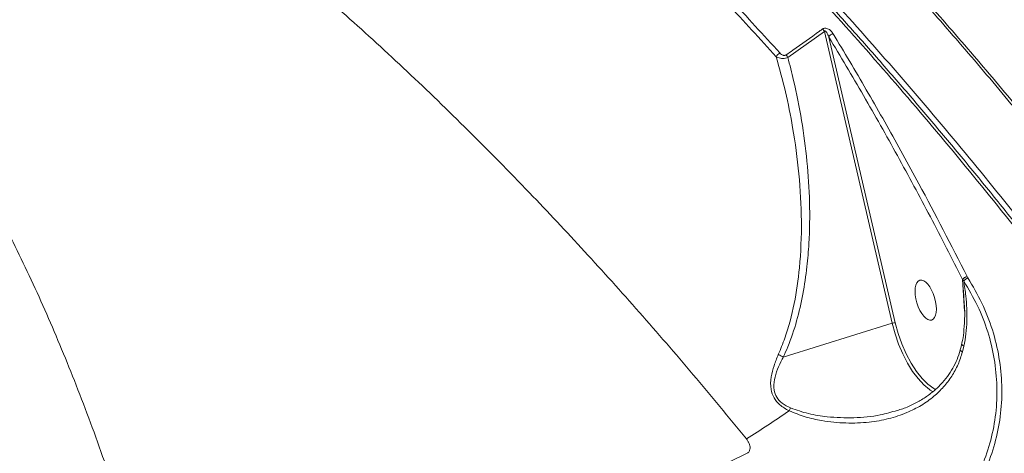
# Model space of a CAD drawing. Units: millimetres. Extents: x 4102 to 41735, y 5404 to 32156.
# Drawn here: x 40007 to 40227, y 9810 to 9907 of the extents above; entities that cross this region are included whole.
import ezdxf

# ---------------------------------------------------------------- set-up
doc = ezdxf.new("R2010")
doc.units = ezdxf.units.MM

msp = doc.modelspace()

# ---------------------------------------------------------------- linework, layer by layer
at = {"color": 7, "linetype": 'Continuous', "lineweight": 15}
for p, q in [((40186.602, 9904.221), (40178.413, 9898.417)), ((40201.759, 9838.949), (40186.602, 9904.221)), ((40187.591, 9902.945), (40202.421, 9839.075)), ((40217.457, 9848.737), (40217.449, 9848.77)), ((40217.904, 9841.646), (40217.449, 9848.77)), ((40217.746, 9848.417), (40217.457, 9848.737)), ((40217.625, 9846.668), (40217.457, 9848.737)), ((40218.479, 9849.442), (40218.499, 9849.401)), ((40218.499, 9849.401), (40218.666, 9849.101)), ((40177.414, 9831.411), (40201.759, 9838.949)), ((40217.764, 9833.827), (40217.451, 9832.561)), ((40210.91, 9823.597), (40210.245, 9824.01))]:
    msp.add_line(p, q, dxfattribs=at)
at = {"color": 7, "linetype": 'Continuous', "lineweight": 15, "flags": 128}
for points in [[(40210.245, 9824.01), (40210.071, 9824.132), (40208.791, 9825.206), (40207.529, 9826.574), (40206.311, 9828.207), (40205.165, 9830.069), (40204.115, 9832.121), (40203.185, 9834.317), (40202.394, 9836.609), (40201.759, 9838.949)], [(40202.421, 9839.075), (40203.076, 9836.682), (40203.898, 9834.342), (40204.869, 9832.112), (40205.964, 9830.047), (40207.158, 9828.196), (40208.421, 9826.604), (40209.723, 9825.309), (40211.032, 9824.343), (40211.489, 9824.085)], [(40217.764, 9833.827), (40217.522, 9833.968), (40217.359, 9834.104), (40217.282, 9834.226), (40217.281, 9834.296)]]:
    msp.add_lwpolyline(points, dxfattribs=at)
at = {"color": 7, "linetype": 'Continuous', "lineweight": 15}
for centre, radius, start, end in [((40184.451, 9903.015), 2.466, 29.29741, 44.98224), ((40189.135, 9902.051), 1.784, 110.40318, 149.9526), ((40177.853, 9897.425), 2.313, 121.7982, 150.70399), ((40176.273, 9897.287), 2.42, 27.82047, 43.73825), ((40219.22, 9847.181), 2.379, 108.15823, 138.10007), ((40219.167, 9847.202), 2.298, 106.91262, 138.1027), ((40202.586, 9836.414), 2.667, 93.53812, 108.07309), ((40189.587, 9813.793), 12.25, 149.42464, 152.78901), ((40073.571, 9968.401), 182.356, 301.61727, 305.20227), ((39969.935, 10223.846), 459.496, 278.68894, 295.72245)]:
    msp.add_arc(centre, radius, start, end, dxfattribs=at)
msp.add_ellipse((40209.249, 9844.112), major_axis=(1.322, -4.462), ratio=0.44303, dxfattribs=at)
for points, knots in [([(40270.286, 9805.179), (40267.663, 9808.909), (40260.6, 9818.957), (40248.833, 9835.013), (40234.962, 9853.183), (40220.728, 9871.021), (40206.174, 9888.454), (40191.342, 9905.41), (40176.558, 9921.516), (40161.872, 9936.735), (40147.331, 9951.054), (40132.697, 9964.706), (40118.018, 9977.612), (40103.347, 9989.709), (40089.004, 10000.731), (40075.033, 10010.665), (40061.465, 10019.522), (40048.08, 10027.448), (40034.932, 10034.372), (40022.075, 10040.246), (40009.791, 10044.941), (39998.109, 10048.471), (39987.048, 10050.862), (39976.405, 10052.192), (39966.325, 10052.26), (39959.438, 10051.799), (39956.153, 10050.973), (39955.832, 10050.893)], [0, 0, 0, 0, 0.0245686, 0.0661874, 0.1078383, 0.1494572, 0.1922849, 0.2351477, 0.2779754, 0.3195942, 0.3612451, 0.4028638, 0.4456917, 0.4885543, 0.5313819, 0.5730003, 0.6146507, 0.656269, 0.6990963, 0.7419584, 0.7847856, 0.8264042, 0.8680549, 0.9096737, 0.9525011, 0.9953635, 1, 1, 1, 1]), ([(40259.283, 9821.728), (40257.733, 9823.868), (40253.94, 9829.105), (40247.834, 9837.309), (40240.988, 9846.337), (40234.106, 9855.213), (40227.187, 9863.945), (40220.229, 9872.536), (40213.229, 9880.988), (40206.185, 9889.304), (40199.096, 9897.486), (40191.96, 9905.536), (40184.773, 9913.457), (40177.543, 9921.241), (40170.292, 9928.864), (40163.051, 9936.292), (40155.84, 9943.506), (40148.661, 9950.502), (40141.513, 9957.283), (40134.392, 9963.853), (40127.296, 9970.214), (40120.222, 9976.368), (40113.17, 9982.317), (40106.137, 9988.061), (40099.121, 9993.604), (40092.123, 9998.942), (40085.16, 10004.063), (40078.262, 10008.944), (40071.453, 10013.568), (40064.741, 10017.929), (40058.122, 10022.03), (40051.594, 10025.874), (40045.154, 10029.462), (40038.801, 10032.795), (40032.531, 10035.875), (40026.345, 10038.701), (40020.24, 10041.275), (40014.215, 10043.595), (40008.281, 10045.657), (40002.46, 10047.454), (39996.776, 10048.975), (39991.24, 10050.219), (39985.85, 10051.186), (39980.605, 10051.876), (39975.501, 10052.292), (39970.54, 10052.432), (39965.714, 10052.304), (39961.044, 10051.873), (39957.843, 10051.454), (39956.243, 10051.102), (39956.105, 10051.071)], [0, 0, 0, 0, 0.0148392, 0.0363254, 0.0577125, 0.0790248, 0.1002867, 0.1215228, 0.142757, 0.1640092, 0.1852998, 0.2066537, 0.2280948, 0.2496474, 0.2712481, 0.2927747, 0.3141949, 0.3355335, 0.356815, 0.3780637, 0.3993038, 0.4205573, 0.4418427, 0.4631847, 0.484607, 0.5061338, 0.5277482, 0.5493324, 0.5707975, 0.5921745, 0.6134877, 0.6347618, 0.6560208, 0.6772887, 0.6985818, 0.7199239, 0.7413394, 0.7628518, 0.7844716, 0.806088, 0.8276031, 0.8490186, 0.8703575, 0.891642, 0.9128938, 0.9341344, 0.9553851, 0.9766597, 0.9979803, 1, 1, 1, 1]), ([(40094.021, 9999.025), (40096.784, 9996.916), (40104.227, 9991.232), (40116.518, 9981.2), (40130.887, 9968.746), (40145.503, 9955.3), (40160.32, 9940.883), (40175.291, 9925.52), (40190.087, 9909.55), (40204.66, 9893.041), (40218.971, 9876.072), (40233.253, 9858.368), (40247.452, 9839.959), (40261.518, 9820.894), (40275.14, 9801.591), (40288.281, 9782.124), (40300.918, 9762.565), (40313.255, 9742.596), (40325.237, 9722.271), (40336.811, 9701.652), (40347.723, 9681.194), (40357.951, 9660.963), (40367.488, 9641.019), (40376.491, 9621.037), (40384.904, 9601.087), (40392.681, 9581.24), (40399.653, 9561.932), (40405.815, 9543.219), (40411.178, 9525.138), (40415.831, 9507.396), (40419.726, 9490.069), (40422.831, 9473.231), (40424.981, 9457.929), (40426.311, 9444.088), (40426.956, 9431.611), (40426.991, 9419.695), (40426.405, 9408.383), (40425.21, 9397.793), (40423.413, 9387.975), (40421.322, 9379.827), (40419.673, 9375.119), (40419.001, 9373.202)], [0, 0, 0, 0, 0.0156521, 0.042168, 0.0687043, 0.0952203, 0.1225063, 0.1498146, 0.1771007, 0.2036166, 0.2301528, 0.2566687, 0.2839547, 0.3112631, 0.3385491, 0.365065, 0.3916013, 0.4181172, 0.4454032, 0.4727115, 0.4999976, 0.5265134, 0.5530497, 0.5795656, 0.6068516, 0.6341599, 0.661446, 0.6879618, 0.714498, 0.7410139, 0.7682999, 0.7956082, 0.8228942, 0.8459724, 0.8690775, 0.8921826, 0.9155066, 0.9388306, 0.9615639, 0.9843486, 1, 1, 1, 1]), ([(40020.846, 9580.634), (40020.839, 9582.655), (40020.818, 9588.514), (40020.66, 9598.209), (40020.318, 9609.708), (40019.811, 9621.184), (40019.143, 9632.629), (40018.313, 9644.034), (40017.322, 9655.391), (40016.171, 9666.691), (40014.86, 9677.926), (40013.391, 9689.086), (40011.765, 9700.165), (40009.983, 9711.153), (40008.046, 9722.042), (40005.956, 9732.824), (40003.713, 9743.491), (40001.322, 9754.035), (39998.781, 9764.448), (39996.094, 9774.723), (39993.263, 9784.85), (39990.289, 9794.824), (39987.176, 9804.636), (39983.924, 9814.279), (39980.538, 9823.746), (39977.018, 9833.03), (39973.368, 9842.123), (39969.591, 9851.019), (39965.688, 9859.711), (39961.664, 9868.193), (39957.521, 9876.458), (39953.263, 9884.5), (39948.891, 9892.313), (39944.41, 9899.891), (39939.823, 9907.229), (39935.134, 9914.32), (39930.345, 9921.159), (39925.46, 9927.742), (39920.484, 9934.063), (39915.419, 9940.117), (39910.269, 9945.9), (39905.039, 9951.407), (39899.732, 9956.635), (39894.353, 9961.578), (39888.904, 9966.234), (39883.392, 9970.598), (39877.819, 9974.668), (39872.19, 9978.439), (39866.51, 9981.914), (39860.78, 9985.066), (39856.162, 9987.404), (39853.441, 9988.581), (39852.658, 9988.92)], [0, 0, 0, 0, 0.010755, 0.031188, 0.0516214, 0.072055, 0.0924886, 0.1129222, 0.1333561, 0.1537901, 0.1742242, 0.1946585, 0.2150932, 0.235528, 0.2559631, 0.2763984, 0.2968344, 0.3172704, 0.3377071, 0.358144, 0.3785813, 0.3990193, 0.4194576, 0.4398966, 0.460336, 0.480776, 0.5012167, 0.5216578, 0.5420995, 0.5625419, 0.5829849, 0.6034284, 0.6238725, 0.644317, 0.6647621, 0.6852075, 0.7056531, 0.7260988, 0.7465445, 0.7669898, 0.7874344, 0.8078781, 0.8283207, 0.8487615, 0.8692004, 0.8896365, 0.9100695, 0.9304986, 0.9509234, 0.9713434, 0.9917581, 1, 1, 1, 1]), ([(39854.011, 9988.996), (39854.361, 9988.858), (39858.628, 9987.176), (39866.677, 9982.768), (39878.21, 9975.637), (39889.608, 9967.034), (39900.846, 9957.132), (39911.672, 9946.1), (39922.06, 9934.017), (39931.992, 9920.964), (39941.63, 9906.73), (39950.927, 9891.313), (39959.842, 9874.74), (39967.824, 9858.109), (39974.935, 9841.631), (39981.247, 9825.48), (39987.173, 9808.698), (39992.688, 9791.322), (39997.737, 9773.542), (40002.295, 9755.446), (40005.973, 9739.027), (40008.019, 9728.508), (40008.853, 9724.224)], [0, 0, 0, 0, 0.0049823, 0.0607473, 0.1164691, 0.1738097, 0.2311971, 0.2885376, 0.3442597, 0.4000246, 0.4557466, 0.513087, 0.5704743, 0.6278148, 0.6763109, 0.7248633, 0.7734156, 0.8224284, 0.8714409, 0.9192193, 0.9671059, 1, 1, 1, 1]), ([(40169.17, 9813.113), (40165.212, 9817.924), (40157.298, 9827.548), (40145.214, 9841.512), (40133, 9855.095), (40120.24, 9868.686), (40106.999, 9882.15), (40093.321, 9895.372), (40079.551, 9907.993), (40065.738, 9919.94), (40051.933, 9931.153), (40038.588, 9941.272), (40025.739, 9950.318), (40013.409, 9958.331), (40001.258, 9965.54), (39989.342, 9971.883), (39977.709, 9977.315), (39966.377, 9981.812), (39955.411, 9985.306), (39944.812, 9987.765), (39934.759, 9989.11), (39925.475, 9989.336), (39917.025, 9988.458), (39910.082, 9986.923), (39906.177, 9985.248), (39904.59, 9984.568)], [0, 0, 0, 0, 0.0400048, 0.0800095, 0.1204124, 0.1608152, 0.2054798, 0.2501787, 0.2948427, 0.3408232, 0.3868419, 0.4328218, 0.4760811, 0.519373, 0.5626316, 0.607139, 0.6516823, 0.6961892, 0.7423062, 0.7884231, 0.8352025, 0.8819821, 0.9259181, 0.9698886, 1, 1, 1, 1]), ([(40181.115, 9972.161), (40184.966, 9968.528), (40192.673, 9961.257), (40204.298, 9949.618), (40215.933, 9937.483), (40227.711, 9924.655), (40239.606, 9911.144), (40251.587, 9896.958), (40263.461, 9882.321), (40275.532, 9866.837), (40287.752, 9850.497), (40300.069, 9833.314), (40312.224, 9815.618), (40324.165, 9797.451), (40335.845, 9778.864), (40346.992, 9760.288), (40357.579, 9741.789), (40367.597, 9723.427), (40377.218, 9704.882), (40386.391, 9686.21), (40395.071, 9667.475), (40403.06, 9649.106), (40410.348, 9631.157), (40416.94, 9613.671), (40422.949, 9596.349), (40428.327, 9579.258), (40433.041, 9562.467), (40436.725, 9547.404), (40439.544, 9533.994), (40441.666, 9522.095), (40443.33, 9510.559), (40444.526, 9499.431), (40445.252, 9488.758), (40445.499, 9478.542), (40445.304, 9468.747), (40444.771, 9462.631), (40444.505, 9459.573)], [0, 0, 0, 0, 0.0277654, 0.0555639, 0.0833624, 0.1111276, 0.1400314, 0.1689728, 0.1979142, 0.226818, 0.2582447, 0.2896958, 0.3211225, 0.3534673, 0.3858386, 0.4181831, 0.4495059, 0.480853, 0.5121758, 0.5444126, 0.5766757, 0.6089124, 0.6401609, 0.6714335, 0.702682, 0.7348412, 0.7670266, 0.7991856, 0.8241463, 0.849107, 0.8742669, 0.8994268, 0.9244694, 0.949512, 0.974756, 1, 1, 1, 1]), ([(39913.04, 9959.238), (39916.23, 9957.721), (39923.155, 9954.429), (39933.542, 9947.795), (39943.993, 9939.849), (39953.939, 9930.878), (39963.38, 9921.048), (39972.588, 9910.089), (39981.525, 9897.998), (39990.159, 9884.793), (39998.254, 9870.851), (40005.81, 9856.262), (40012.832, 9841.123), (40019.487, 9825.108), (40025.727, 9808.223), (40031.573, 9790.557), (40035.043, 9778.261), (40036.777, 9772.116)], [0, 0, 0, 0, 0.0602331, 0.1307414, 0.2012501, 0.2674731, 0.3337481, 0.3999717, 0.4681249, 0.5363338, 0.604488, 0.6695131, 0.7345854, 0.7996115, 0.8663908, 0.9332204, 1, 1, 1, 1]), ([(40175.836, 9898.556), (40172.203, 9902.546), (40164.937, 9910.526), (40153.974, 9922.016), (40142.977, 9933.171), (40135.641, 9940.242), (40131.974, 9943.777)], [0, 0, 0, 0, 0.2491223, 0.4982419, 0.7491217, 1, 1, 1, 1]), ([(40132.704, 9944.673), (40136.352, 9941.158), (40143.647, 9934.128), (40154.635, 9922.989), (40165.642, 9911.461), (40172.97, 9903.414), (40176.634, 9899.39)], [0, 0, 0, 0, 0.2491208, 0.4982431, 0.7491206, 1, 1, 1, 1]), ([(40233.729, 9881.474), (40230.111, 9885.853), (40222.875, 9894.611), (40211.886, 9907.337), (40200.816, 9919.773), (40193.385, 9927.739), (40189.67, 9931.722)], [0, 0, 0, 0, 0.2490993, 0.4981996, 0.7490994, 1, 1, 1, 1]), ([(40190.424, 9931.723), (40194.105, 9927.777), (40201.466, 9919.885), (40212.484, 9907.509), (40223.476, 9894.783), (40230.747, 9885.98), (40234.383, 9881.579)], [0, 0, 0, 0, 0.2491001, 0.4981999, 0.7491004, 1, 1, 1, 1]), ([(40178.021, 9898.961), (40178.524, 9899.308), (40181.038, 9901.044), (40183.76, 9902.982), (40185.968, 9904.592), (40186.196, 9904.758)], [0, 0, 0, 0, 0.18317, 0.9158754, 1, 1, 1, 1]), ([(40186.196, 9904.758), (40186.283, 9904.81), (40186.458, 9904.915), (40186.781, 9904.957), (40187.157, 9904.905), (40187.638, 9904.693), (40188.131, 9904.282), (40188.388, 9903.906), (40188.513, 9903.724)], [0, 0, 0, 0, 0.1098836, 0.2200339, 0.3257367, 0.4925302, 0.7537054, 1, 1, 1, 1]), ([(40187.591, 9902.945), (40187.522, 9903.125), (40187.386, 9903.483), (40187.161, 9903.913), (40186.959, 9904.186), (40186.826, 9904.291), (40186.748, 9904.315), (40186.709, 9904.313), (40186.674, 9904.301), (40186.636, 9904.276), (40186.615, 9904.242), (40186.602, 9904.221)], [0, 0, 0, 0, 0.3169808, 0.6271465, 0.7914056, 0.8704674, 0.897819, 0.9254519, 0.9332114, 0.9603318, 1, 1, 1, 1]), ([(40188.513, 9903.724), (40188.826, 9903.208), (40190.39, 9900.629), (40194.431, 9893.858), (40200.557, 9883.231), (40209.062, 9867.839), (40214.924, 9856.386), (40218.479, 9849.442)], [0, 0, 0, 0, 0.0299895, 0.149953, 0.3900717, 0.6301898, 1, 1, 1, 1]), ([(40217.449, 9848.77), (40215.071, 9853.454), (40210.314, 9862.82), (40202.924, 9876.508), (40195.37, 9889.941), (40190.184, 9898.61), (40187.591, 9902.945)], [0, 0, 0, 0, 0.2492696, 0.4985385, 0.7492697, 1, 1, 1, 1]), ([(40176.634, 9899.39), (40176.75, 9899.276), (40176.955, 9899.075), (40177.307, 9898.896), (40177.599, 9898.838), (40177.839, 9898.86), (40177.961, 9898.927), (40178.021, 9898.961)], [0, 0, 0, 0, 0.3195706, 0.5618747, 0.72794, 0.8639883, 1, 1, 1, 1]), ([(40176.298, 9831.966), (40176.799, 9833.175), (40178.314, 9836.828), (40179.981, 9843.335), (40181.235, 9852.132), (40181.616, 9861.86), (40181.037, 9872.371), (40179.71, 9882.005), (40177.971, 9890.747), (40176.548, 9895.953), (40175.836, 9898.556)], [0, 0, 0, 0, 0.0588093, 0.1777199, 0.2968171, 0.4509465, 0.6056237, 0.7600443, 0.8800213, 1, 1, 1, 1]), ([(40178.413, 9898.417), (40178.247, 9898.346), (40177.916, 9898.205), (40177.324, 9898.141), (40176.726, 9898.193), (40176.216, 9898.344), (40175.946, 9898.495), (40175.836, 9898.556)], [0, 0, 0, 0, 0.20221, 0.404306, 0.6105782, 0.8410515, 1, 1, 1, 1]), ([(40178.413, 9898.417), (40178.857, 9896.703), (40180.061, 9892.053), (40181.588, 9884.315), (40182.813, 9875.205), (40183.388, 9866.007), (40183.276, 9858.123), (40182.71, 9851.282), (40181.867, 9845.476), (40180.481, 9839.462), (40178.925, 9834.772), (40177.756, 9832.17), (40177.414, 9831.411)], [0, 0, 0, 0, 0.0783334, 0.2125918, 0.3472666, 0.4817943, 0.6158497, 0.6916679, 0.7820718, 0.872619, 0.9628137, 1, 1, 1, 1]), ([(40218.666, 9849.101), (40219.768, 9847.238), (40221.969, 9843.514), (40224.263, 9837.514), (40225.765, 9831.343), (40226.385, 9825.078), (40226.13, 9818.845), (40225.007, 9812.764), (40223.045, 9806.946), (40220.279, 9801.5), (40216.771, 9796.536), (40212.581, 9792.157), (40207.819, 9788.372), (40204.22, 9786.463), (40202.419, 9785.509)], [0, 0, 0, 0, 0.0836187, 0.1671662, 0.2504177, 0.3338529, 0.4173029, 0.500488, 0.5837376, 0.6671386, 0.7504573, 0.833396, 0.9166277, 1, 1, 1, 1]), ([(40218.666, 9849.101), (40218.579, 9849.054), (40218.4, 9848.958), (40218.134, 9848.776), (40217.899, 9848.586), (40217.796, 9848.472), (40217.746, 9848.417)], [0, 0, 0, 0, 0.2436233, 0.4999748, 0.7563579, 1, 1, 1, 1]), ([(40201.713, 9786.081), (40203.484, 9787.02), (40207.015, 9788.891), (40211.692, 9792.603), (40215.81, 9796.897), (40219.255, 9801.761), (40221.978, 9807.098), (40223.912, 9812.796), (40225.024, 9818.755), (40225.285, 9824.864), (40224.689, 9831), (40223.226, 9837.051), (40220.984, 9842.933), (40218.826, 9846.587), (40217.746, 9848.417)], [0, 0, 0, 0, 0.0835774, 0.1666527, 0.2497522, 0.3333286, 0.4162583, 0.4997977, 0.5830094, 0.6660818, 0.7497714, 0.8327876, 0.9162899, 1, 1, 1, 1]), ([(40217.896, 9842.207), (40217.829, 9843.584), (40217.756, 9845.075), (40217.635, 9846.556), (40217.625, 9846.668)], [0, 0, 0, 0, 0.9238787, 1, 1, 1, 1]), ([(40217.746, 9848.417), (40217.912, 9847.3), (40218.349, 9844.355), (40218.519, 9840.388), (40218.307, 9836.615), (40217.945, 9834.756), (40217.764, 9833.827)], [0, 0, 0, 0, 0.2319394, 0.6115115, 0.805869, 1, 1, 1, 1]), ([(40217.843, 9843.438), (40217.858, 9843.272), (40217.974, 9842.028), (40217.97, 9839.823), (40217.772, 9837.031), (40217.529, 9835.22), (40217.294, 9834.392), (40217.268, 9834.299)], [0, 0, 0, 0, 0.0540798, 0.4077287, 0.7134704, 0.9675458, 1, 1, 1, 1]), ([(40018.729, 9782.272), (40018.206, 9782.655), (40016.19, 9784.132), (40012.924, 9787.125), (40009.143, 9791.423), (40005.604, 9796.282), (40002.308, 9801.633), (39998.566, 9808.796), (39994.788, 9817.743), (39991.261, 9828.537), (39989.642, 9835.989), (39988.834, 9839.712)], [0, 0, 0, 0, 0.0310719, 0.1198394, 0.208954, 0.2979298, 0.3968228, 0.4957437, 0.6636315, 0.8319721, 1, 1, 1, 1]), ([(40008.807, 9784.515), (40008.523, 9785.083), (40007.1, 9787.921), (40003.366, 9795.253), (39997.513, 9806.368), (39990.871, 9818.406), (39984.668, 9829.226), (39980.834, 9835.622), (39978.917, 9838.82)], [0, 0, 0, 0, 0.0299893, 0.1499466, 0.3900575, 0.6301658, 0.8150832, 1, 1, 1, 1]), ([(40009.275, 9784.484), (40008.011, 9786.999), (40005.083, 9792.828), (40000.374, 9801.802), (39995.167, 9811.436), (39989.854, 9820.926), (39984.593, 9830.042), (39981.063, 9835.902), (39979.369, 9838.715)], [0, 0, 0, 0, 0.1330763, 0.3084086, 0.4840307, 0.6601376, 0.8369175, 1, 1, 1, 1]), ([(40217.271, 9834.293), (40217.211, 9834.015), (40217.119, 9833.592), (40216.995, 9833.171), (40216.952, 9833.027)], [0, 0, 0, 0, 0.6572292, 1, 1, 1, 1]), ([(40178.693, 9819.394), (40177.963, 9819.807), (40176.634, 9820.557), (40175.22, 9822.256), (40174.487, 9824.422), (40174.607, 9826.894), (40175.279, 9829.497), (40175.956, 9831.138), (40176.298, 9831.966)], [0, 0, 0, 0, 0.1672696, 0.3043197, 0.441676, 0.6370325, 0.8167162, 1, 1, 1, 1]), ([(40177.407, 9831.411), (40177.406, 9831.41), (40177.323, 9831.243), (40176.845, 9830.347), (40176.086, 9828.688), (40175.365, 9826.391), (40175.191, 9824.22), (40175.838, 9822.36), (40177.162, 9820.937), (40178.37, 9820.35), (40179.04, 9820.024)], [0, 0, 0, 0, 0.0002759, 0.0414521, 0.2242969, 0.4065784, 0.5849848, 0.712484, 0.8404529, 1, 1, 1, 1]), ([(40176.298, 9831.966), (40176.331, 9831.952), (40176.523, 9831.871), (40176.914, 9831.69), (40177.233, 9831.509), (40177.407, 9831.411)], [0, 0, 0, 0, 0.0844568, 0.5005218, 1, 1, 1, 1]), ([(40177.414, 9831.411), (40177.413, 9831.41), (40177.411, 9831.41), (40177.408, 9831.41), (40177.407, 9831.411), (40177.407, 9831.411)], [0, 0, 0, 0, 0.4560587, 0.8382187, 1, 1, 1, 1]), ([(40217.451, 9832.561), (40217.154, 9831.613), (40216.551, 9829.689), (40215.098, 9827.07), (40213.279, 9824.678), (40210.993, 9822.469), (40208.235, 9820.516), (40204.849, 9818.815), (40200.959, 9817.538), (40196.394, 9816.732), (40191.362, 9816.538), (40186.549, 9817.028), (40182.257, 9817.936), (40179.887, 9818.905), (40178.693, 9819.394)], [0, 0, 0, 0, 0.0637972, 0.1293416, 0.1956938, 0.2634277, 0.3422597, 0.42271, 0.5170773, 0.6134038, 0.7254029, 0.8399995, 0.9193204, 1, 1, 1, 1]), ([(40216.939, 9833.033), (40216.935, 9833.013), (40216.788, 9832.265), (40216.26, 9830.866), (40215.338, 9828.884), (40214.118, 9827.023), (40212.643, 9825.265), (40210.884, 9823.629), (40208.865, 9822.148), (40206.6, 9820.871), (40204.576, 9819.965), (40203.276, 9819.578), (40202.848, 9819.45)], [0, 0, 0, 0, 0.0027628, 0.1060751, 0.2108666, 0.3171794, 0.430406, 0.5492443, 0.6736347, 0.8026651, 0.9349885, 1, 1, 1, 1]), ([(40217.451, 9832.561), (40217.426, 9832.575), (40217.268, 9832.659), (40217.054, 9832.812), (40216.927, 9832.959), (40216.976, 9833.012), (40216.986, 9833.022)], [0, 0, 0, 0, 0.0763158, 0.4741938, 0.8997794, 1, 1, 1, 1]), ([(40179.04, 9820.024), (40180.36, 9819.565), (40183.03, 9818.637), (40187.798, 9817.921), (40193.201, 9817.71), (40198.475, 9818.195), (40201.601, 9819.106), (40202.845, 9819.468)], [0, 0, 0, 0, 0.170105, 0.3443047, 0.5868069, 0.8355417, 1, 1, 1, 1]), ([(40169.362, 9809.883), (40169.441, 9809.93), (40169.606, 9810.03), (40169.828, 9810.329), (40169.974, 9810.763), (40169.993, 9811.48), (40169.796, 9812.113), (40169.475, 9812.706), (40169.291, 9812.951), (40169.17, 9813.113)], [0, 0, 0, 0, 0.0767262, 0.1605116, 0.3174079, 0.4661332, 0.7625188, 0.8428482, 1, 1, 1, 1])]:
    msp.add_open_spline(points, degree=3, knots=knots, dxfattribs=at)

doc.saveas('drawing.dxf')
